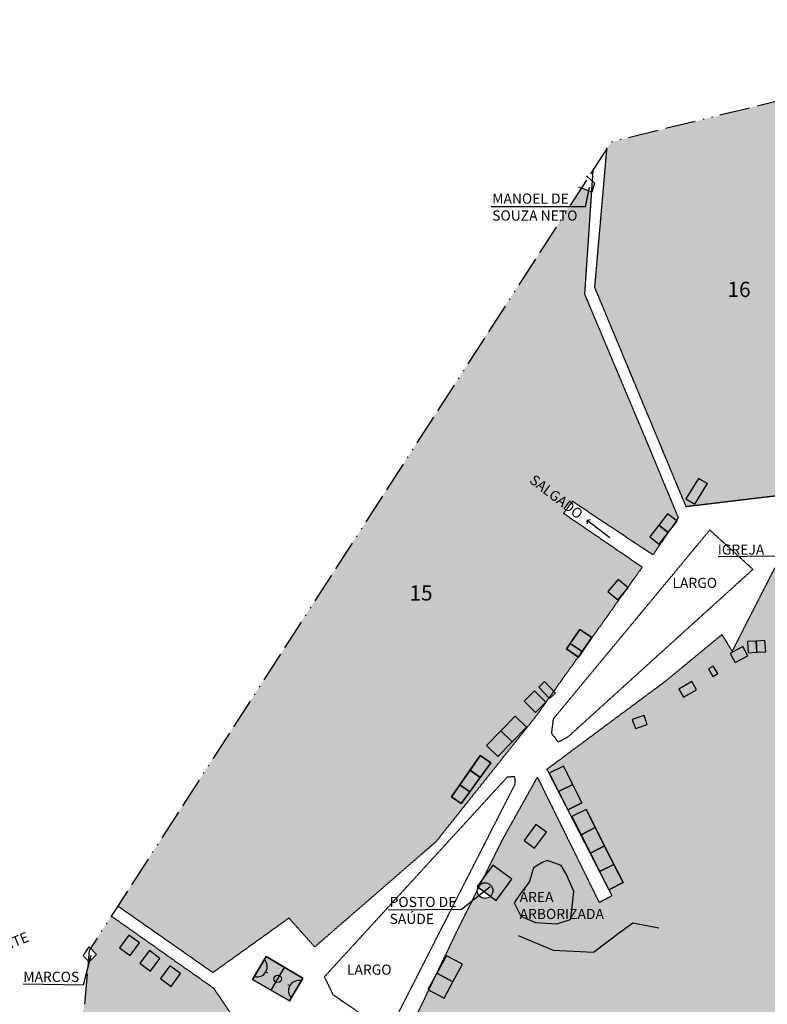
# Model space of a CAD drawing. Extents: x -9217761 to 1462, y -37603559 to 388.
# Drawn here: x -9215816 to -9215081, y -37595600 to -37594631 of the extents above; entities that cross this region are included whole.
import ezdxf

# ---------------------------------------------------------------- set-up
doc = ezdxf.new("R2010")
doc.units = 0
doc.header["$LTSCALE"] = 0.05
doc.linetypes.add('02', pattern=[12, -3, 9])
doc.linetypes.add('27', pattern=[37, 12, -3, 12, -3, 0.5, -3, 0.5, -3])
doc.layers.get('0').update_dxf_attribs({"linetype": 'CONTINUOUS'})
for name, color, linetype in [('EDIF_PARTICULAR', 24, 'CONTINUOUS'), ('EDIF_PUB_MUNICIPAL', 24, 'CONTINUOUS'), ('INDICADOR_EDIF_ENTIDADE', 7, 'CONTINUOUS'), ('LIMITE_DE_POVOADO', 212, '27'), ('PROJECAO', 1, 'CONTINUOUS'), ('RIO_RIACHO_CORREGO', 174, 'CONTINUOUS'), ('TOPON_EDIF_PUB_MUNIC', 1, 'CONTINUOUS'), ('TOPON_EDIFICACAO', 1, 'CONTINUOUS'), ('TOPONIMIA_VIAS', 2, 'CONTINUOUS'), ('TOPONÍMIA_DE_QUADRA', 250, 'CONTINUOUS'), ('USODOSOLO_agricola', 71, 'CONTINUOUS'), ('USODOSOLO_comercio', 10, 'CONTINUOUS'), ('USODOSOLO_institucional', 160, 'CONTINUOUS'), ('USODOSOLO_lazer', 94, 'CONTINUOUS'), ('USODOSOLO_residencial', 50, 'CONTINUOUS'), ('VIA', 1, '02')]:
    doc.layers.add(name, color=color, linetype=linetype)
doc.styles.add('LDUP', font='ARIAL.TTF')
doc.styles.get("Standard").update_dxf_attribs({"font": 'romans.shx', "width": 0.5})

msp = doc.modelspace()

# ---------------------------------------------------------------- hatches: boundary and pattern name
at = {"layer": 'USODOSOLO_agricola'}
h = msp.add_hatch(color=256, dxfattribs=at)
h.paths.add_polyline_path([(-9215234.7, -37594751.83), (-9215238.65, -37594757.95), (-9215250.57, -37594894.94), (-9215160.79, -37595110.61), (-9215057.97, -37595098.27), (-9214985.39, -37595013.91), (-9215017.41, -37594985.17), (-9215002.8, -37594962.18), (-9214898.34, -37594846.08), (-9215004.83, -37594695.33)])
h.paths.add_polyline_path([(-9214981.64, -37594921.78), (-9214976.05, -37594926.14), (-9214986.73, -37594939.82), (-9214994.98, -37594950.39), (-9215002.27, -37594959.71), (-9215010.52, -37594970.28), (-9215016.11, -37594965.91), (-9215007.86, -37594955.34), (-9215000.58, -37594946.02), (-9214992.32, -37594935.45)], flags=16)
h.paths.add_polyline_path([(-9214974.97, -37594914.52), (-9214969.78, -37594908.58), (-9214964.59, -37594902.64), (-9214959.31, -37594907.21), (-9214964.46, -37594913.19), (-9214969.6, -37594919.17)], flags=16)
h.paths.add_polyline_path([(-9214957.56, -37594894.82), (-9214951.07, -37594887.92), (-9214945.89, -37594892.66), (-9214952.34, -37594899.63)], flags=16)
h.paths.add_polyline_path([(-9215017.57, -37594967.77), (-9215011.98, -37594972.14), (-9215014.89, -37594975.87), (-9215020.48, -37594971.5)], flags=16)
h.paths.add_polyline_path([(-9214944.4, -37594881.85), (-9214939.94, -37594877.38), (-9214935.42, -37594881.82), (-9214939.93, -37594886.3)], flags=16)
h.paths.add_polyline_path([(-9215027.63, -37594981.94), (-9215022.04, -37594986.31), (-9215024.95, -37594990.03), (-9215030.54, -37594985.67)], flags=16)
h.paths.add_polyline_path([(-9214937.81, -37594875.98), (-9214933.85, -37594872.13), (-9214929.95, -37594876.09), (-9214933.97, -37594879.95)], flags=16)
h.paths.add_polyline_path([(-9214931.08, -37594868.59), (-9214921.74, -37594857.9), (-9214915.81, -37594863.11), (-9214925.17, -37594873.81)], flags=16)
h.paths.add_polyline_path([(-9214909.06, -37594841.14), (-9214905.58, -37594837.92), (-9214901.2, -37594842.49), (-9214904.74, -37594845.73)], flags=16)
h.paths.add_polyline_path([(-9215148.57, -37595082.84), (-9215139.89, -37595087.86), (-9215152.08, -37595108.22), (-9215160.92, -37595102.73)], flags=16)
h = msp.add_hatch(color=256, dxfattribs=at)
h.paths.add_polyline_path([(-9215719.69, -37595503.48), (-9215626.21, -37595568.99), (-9215551.33, -37595515.31), (-9215526.01, -37595543.73), (-9215406.67, -37595440.06), (-9215317.32, -37595327.87), (-9215317.85, -37595327.36), (-9215331.93, -37595341.91), (-9215345.99, -37595356.42), (-9215357.11, -37595345.47), (-9215343.05, -37595331.02), (-9215328.99, -37595316.57), (-9215317.32, -37595327.87), (-9215308.59, -37595316.9), (-9215295.64, -37595298.73), (-9215305.74, -37595287.98), (-9215300.09, -37595282.6), (-9215290.97, -37595292.17), (-9215266.98, -37595258.51), (-9215278.53, -37595250.57), (-9215274.83, -37595245.22), (-9215265.2, -37595231.32), (-9215253.31, -37595239.32), (-9215227.28, -37595202.79), (-9215237.7, -37595193.93), (-9215227.59, -37595182.04), (-9215218.19, -37595190.03), (-9215203.93, -37595170.01), (-9215281.23, -37595117.1), (-9215272.52, -37595105.32), (-9215193.47, -37595157.92), (-9215186.5, -37595147.79), (-9215196.46, -37595140.21), (-9215187.77, -37595128.85), (-9215179.08, -37595117.48), (-9215170.25, -37595124.17), (-9215168.46, -37595121.57), (-9215200.79, -37595043.69), (-9215260.69, -37594901.34), (-9215253.94, -37594801.05), (-9215263.9, -37594797.08)])
h.paths.add_polyline_path([(-9215309.81, -37595291.84), (-9215298.69, -37595303.01), (-9215308.95, -37595313.07), (-9215319.96, -37595302.01)], flags=16)
h.paths.add_polyline_path([(-9215363.17, -37595355.42), (-9215352.88, -37595362.51), (-9215363.33, -37595376.97), (-9215373.61, -37595391.2), (-9215381.92, -37595402.69), (-9215391.48, -37595395.93), (-9215383.29, -37595384.2), (-9215373.23, -37595369.81)], flags=16)
h.paths.add_polyline_path([(-9215363.17, -37595355.42), (-9215352.88, -37595362.51), (-9215381.92, -37595402.69), (-9215391.48, -37595395.93), (-9215383.29, -37595384.2)], flags=16)
at = {"layer": 'USODOSOLO_agricola', "ltscale": 20}
h = msp.add_hatch(color=256, dxfattribs=at)
h.paths.add_polyline_path([(-9214892.87, -37595341.72), (-9214960.77, -37595160.24), (-9215011.46, -37595172.35), (-9215050.42, -37595138.86), (-9215064.83, -37595155.62), (-9215075.51, -37595174.62), (-9215115.49, -37595252.95), (-9215125.56, -37595236.34), (-9215180.79, -37595281.98), (-9215297.63, -37595368.81), (-9215295.58, -37595372.8), (-9215281.38, -37595365.76), (-9215272.32, -37595383.77), (-9215263.25, -37595401.78), (-9215277.09, -37595408.78), (-9215273.64, -37595415.48), (-9215259.24, -37595408.34), (-9215250.17, -37595426.35), (-9215241.05, -37595444.47), (-9215240.96, -37595444.43), (-9215231.89, -37595462.44), (-9215222.83, -37595480.44), (-9215236.66, -37595487.45), (-9215233.69, -37595493.23), (-9215246.28, -37595499.91), (-9215307.03, -37595376.7), (-9215341.06, -37595437.6), (-9215359.72, -37595475.14), (-9215350.93, -37595463.18), (-9215332.06, -37595477.04), (-9215347.47, -37595498.01), (-9215353.16, -37595493.82, -0.667272), (-9215366.18, -37595488.15), (-9215385.1, -37595526.21), (-9215397.45, -37595551.93), (-9215380.68, -37595560.77), (-9215390.07, -37595578.1), (-9215398.82, -37595594.24), (-9215413.8, -37595585.96), (-9215427.35, -37595614.16), (-9215402.2, -37595622.37), (-9215403.97, -37595627.59), (-9215429.63, -37595618.91), (-9215432.35, -37595624.55), (-9215410.67, -37595632.34), (-9215415.72, -37595648), (-9215437.91, -37595640.51), (-9215433.63, -37595627.22), (-9215440.74, -37595642.03), (-9215230.42, -37595796.5), (-9214881.73, -37595470.17), (-9214871.28, -37595483.19), (-9215222.57, -37595810.31), (-9215147.71, -37595920.51), (-9214906.36, -37595594.93), (-9214772.98, -37595401.15), (-9214607.5, -37595076.77), (-9214620.82, -37595080.59), (-9214726.49, -37595105.33), (-9214947.66, -37595158.29), (-9214881.23, -37595335.81)])
h.paths.add_polyline_path([(-9215150.5, -37595290.67), (-9215163.21, -37595298.11), (-9215167.97, -37595289.93), (-9215155.25, -37595282.5)], flags=16)
h.paths.add_polyline_path([(-9215134.52, -37595277.59), (-9215138.85, -37595270.08), (-9215134.06, -37595267.33), (-9215129.54, -37595274.73)], flags=16)
h.paths.add_polyline_path([(-9215112.42, -37595263.87), (-9215117.42, -37595254.92), (-9215104.95, -37595248.15), (-9215100.05, -37595257.15)], flags=16)
h.paths.add_polyline_path([(-9215082.46, -37595253.38), (-9215091.1, -37595253.79), (-9215099.74, -37595254.2), (-9215100.3, -37595243.17), (-9215091.83, -37595242.74), (-9215083.37, -37595242.31)], flags=16)
h.paths.add_polyline_path([(-9215199.06, -37595324.87), (-9215210.72, -37595328.95), (-9215213.82, -37595320.01), (-9215201.89, -37595315.9)], flags=16)
h.paths.add_polyline_path([(-9215073.05, -37595248.21), (-9215079.47, -37595245.17), (-9215075.13, -37595235.88), (-9215070.47, -37595225.87), (-9215065.65, -37595215.52), (-9215061.31, -37595206.23), (-9215057.65, -37595198.37), (-9215050.89, -37595201.58), (-9215054.62, -37595209.41), (-9215059.02, -37595218.68), (-9215063.92, -37595228.98), (-9215068.65, -37595238.96)], flags=16)
h.paths.add_polyline_path([(-9215271.28, -37595489.22), (-9215273.2, -37595507.38), (-9215274.47, -37595516.62), (-9215287.87, -37595521.08), (-9215308.92, -37595519.81), (-9215323.28, -37595513.44), (-9215329.97, -37595500.37), (-9215324.23, -37595492.09), (-9215314.66, -37595479.34), (-9215310.84, -37595465.95), (-9215302.22, -37595460.54), (-9215297.12, -37595458.62), (-9215283.72, -37595463.72), (-9215278.3, -37595472.33)], flags=16)
h.paths.add_polyline_path([(-9215048.66, -37595201.55), (-9215052.6, -37595195.64), (-9215047.65, -37595192.38), (-9215039.75, -37595187.16), (-9215033.17, -37595182.82), (-9215029.26, -37595188.74), (-9215035.84, -37595193.09), (-9215043.74, -37595198.3)], flags=16)
h.paths.add_polyline_path([(-9215298.18, -37595430.93), (-9215309.73, -37595446.65), (-9215320.21, -37595438.95), (-9215308.66, -37595423.22)], flags=16)
h.paths.add_polyline_path([(-9215022.27, -37595179.9), (-9215026.95, -37595174.56), (-9215020.36, -37595167.77), (-9215015.68, -37595173.1)], flags=16)
h.paths.add_polyline_path([(-9215072.76, -37595172.05, -1), (-9215060.83, -37595172.05, -1)], flags=16)
at = {"layer": 'USODOSOLO_agricola'}
h = msp.add_hatch(color=256, dxfattribs=at)
h.paths.add_polyline_path([(-9215790.33, -37596027.25), (-9215735.49, -37596054.79), (-9215734.49, -37596053.15), (-9215649.29, -37595910.58), (-9215552.72, -37595805.96), (-9215567.15, -37595670.17), (-9215580.06, -37595678.94), (-9215587.37, -37595668.18), (-9215594.68, -37595657.42), (-9215601.98, -37595646.66), (-9215609.29, -37595635.9), (-9215616.6, -37595625.13), (-9215623.9, -37595614.37), (-9215610.98, -37595605.6), (-9215625.39, -37595584.35), (-9215726.04, -37595513.31), (-9215746.47, -37595544.98), (-9215740.56, -37595551.08), (-9215747.89, -37595558.39), (-9215748.8, -37595557.45)])
h.paths.add_polyline_path([(-9215667.19, -37595582.52), (-9215677.64, -37595574.78), (-9215668.34, -37595562.24), (-9215657.89, -37595569.99)], flags=16)
h.paths.add_polyline_path([(-9215687.46, -37595567.5), (-9215697.91, -37595559.75), (-9215688.62, -37595547.21), (-9215678.17, -37595554.96)], flags=16)
h.paths.add_polyline_path([(-9215707.61, -37595552.29), (-9215718.06, -37595544.54), (-9215708.76, -37595532), (-9215698.31, -37595539.75)], flags=16)
at = {"layer": 'USODOSOLO_comercio', "linetype": 'Continuous'}
msp.add_hatch(color=256, dxfattribs=at).paths.add_polyline_path([(-9215390.07, -37595578.1), (-9215405.89, -37595569.53), (-9215414.75, -37595585.43), (-9215398.82, -37595594.24)])
at = {"layer": 'USODOSOLO_institucional', "linetype": 'Continuous'}
msp.add_hatch(color=256, dxfattribs=at).paths.add_polyline_path([(-9215332.06, -37595477.04), (-9215350.93, -37595463.18), (-9215366.34, -37595484.14), (-9215347.47, -37595498.01)])
at = {"layer": 'USODOSOLO_lazer'}
msp.add_hatch(color=256, dxfattribs=at).paths.add_polyline_path([(-9215302.22, -37595460.54), (-9215310.84, -37595465.95), (-9215314.66, -37595479.34), (-9215324.23, -37595492.09), (-9215329.97, -37595500.37), (-9215323.28, -37595513.44), (-9215308.92, -37595519.81), (-9215287.87, -37595521.08), (-9215274.47, -37595516.62), (-9215273.2, -37595507.38), (-9215271.28, -37595489.22), (-9215278.3, -37595472.33), (-9215283.72, -37595463.72), (-9215297.12, -37595458.62)])
at = {"layer": 'USODOSOLO_lazer', "linetype": 'Continuous'}
msp.add_hatch(color=256, dxfattribs=at).paths.add_polyline_path([(-9215573.9, -37595553.25), (-9215587.04, -37595575.63), (-9215550.81, -37595596.9), (-9215537.67, -37595574.53)])
at = {"layer": 'USODOSOLO_residencial', "linetype": 'Continuous'}
for points in [[(-9215139.89, -37595087.86), (-9215140.03, -37595087.77), (-9215148.57, -37595082.84), (-9215160.92, -37595102.73), (-9215152.08, -37595108.22)], [(-9215179.08, -37595117.48), (-9215187.77, -37595128.85), (-9215178.44, -37595136.08), (-9215169.6, -37595124.67)], [(-9215187.77, -37595128.85), (-9215196.46, -37595140.21), (-9215187.14, -37595147.31), (-9215178.44, -37595136.08)], [(-9215217.68, -37595190.46), (-9215227.59, -37595182.04), (-9215237.7, -37595193.93), (-9215227.79, -37595202.35)], [(-9215253.55, -37595239.15), (-9215265.2, -37595231.32), (-9215274.83, -37595245.22), (-9215263.03, -37595253.19)], [(-9215274.83, -37595245.22), (-9215278.53, -37595250.57), (-9215266.74, -37595258.67), (-9215263.03, -37595253.19)], [(-9215300.09, -37595282.6), (-9215305.74, -37595287.98), (-9215295.05, -37595299.35), (-9215289.27, -37595293.95)], [(-9215309.81, -37595291.84), (-9215319.96, -37595302.01), (-9215308.95, -37595313.07), (-9215298.69, -37595303.01)], [(-9215328.99, -37595316.57), (-9215343.05, -37595331.02), (-9215331.93, -37595341.91), (-9215317.85, -37595327.36)], [(-9215331.93, -37595341.91), (-9215343.05, -37595331.02), (-9215357.11, -37595345.47), (-9215345.99, -37595356.42)], [(-9215352.88, -37595362.51), (-9215363.17, -37595355.42), (-9215373.23, -37595369.81), (-9215363.33, -37595376.97)], [(-9215373.23, -37595369.81), (-9215383.29, -37595384.2), (-9215373.61, -37595391.2), (-9215363.33, -37595376.97)], [(-9215286.24, -37595390.72), (-9215272.32, -37595383.77), (-9215281.38, -37595365.76), (-9215295.36, -37595372.69)], [(-9215373.61, -37595391.2), (-9215383.29, -37595384.2), (-9215391.48, -37595395.93), (-9215381.92, -37595402.69)], [(-9215263.25, -37595401.78), (-9215272.32, -37595383.77), (-9215286.24, -37595390.72), (-9215277.09, -37595408.78)], [(-9215264.09, -37595433.3), (-9215250.17, -37595426.35), (-9215259.24, -37595408.34), (-9215273.22, -37595415.27)], [(-9215308.66, -37595423.22), (-9215320.21, -37595438.95), (-9215309.73, -37595446.65), (-9215298.18, -37595430.93)], [(-9215241.11, -37595444.36), (-9215250.17, -37595426.35), (-9215264.09, -37595433.3), (-9215254.94, -37595451.36)], [(-9215245.81, -37595469.39), (-9215231.89, -37595462.44), (-9215240.96, -37595444.43), (-9215254.94, -37595451.36)], [(-9215222.83, -37595480.44), (-9215231.89, -37595462.44), (-9215245.81, -37595469.39), (-9215236.66, -37595487.45)], [(-9215698.31, -37595539.75), (-9215708.76, -37595532), (-9215718.06, -37595544.54), (-9215707.61, -37595552.29)], [(-9215678.17, -37595554.96), (-9215688.62, -37595547.21), (-9215697.91, -37595559.75), (-9215687.46, -37595567.5)], [(-9215657.89, -37595569.99), (-9215668.34, -37595562.24), (-9215677.64, -37595574.78), (-9215667.19, -37595582.52)]]:
    msp.add_hatch(color=256, dxfattribs=at).paths.add_polyline_path(points)
h = msp.add_hatch(color=256, dxfattribs=at)
h.paths.add_polyline_path([(-9215150.5, -37595290.67), (-9215155.25, -37595282.5), (-9215167.97, -37595289.93), (-9215163.21, -37595298.11)])
h.paths.add_polyline_path([(-9215201.89, -37595315.9), (-9215213.82, -37595320.01), (-9215210.72, -37595328.95), (-9215199.06, -37595324.87)])
h.paths.add_polyline_path([(-9215134.06, -37595267.33), (-9215138.85, -37595270.08), (-9215134.52, -37595277.59), (-9215129.54, -37595274.73)])
h.paths.add_polyline_path([(-9215047.65, -37595192.38), (-9215052.6, -37595195.64), (-9215048.66, -37595201.55), (-9215043.74, -37595198.3)])
h.paths.add_polyline_path([(-9215035.84, -37595193.09), (-9215039.75, -37595187.16), (-9215047.65, -37595192.38), (-9215043.74, -37595198.3)])
h.paths.add_polyline_path([(-9215033.17, -37595182.82), (-9215039.75, -37595187.16), (-9215035.84, -37595193.09), (-9215029.26, -37595188.74)])
h.paths.add_polyline_path([(-9215063.92, -37595228.98), (-9215070.47, -37595225.87), (-9215075.13, -37595235.88), (-9215068.65, -37595238.96)])
h.paths.add_polyline_path([(-9215059.02, -37595218.68), (-9215065.65, -37595215.52), (-9215070.47, -37595225.87), (-9215063.92, -37595228.98)])
h.paths.add_polyline_path([(-9215054.62, -37595209.41), (-9215061.31, -37595206.23), (-9215065.65, -37595215.52), (-9215059.02, -37595218.68)])
h.paths.add_polyline_path([(-9215050.89, -37595201.58), (-9215057.65, -37595198.37), (-9215061.31, -37595206.23), (-9215054.62, -37595209.41)])
h.paths.add_polyline_path([(-9215104.95, -37595248.15), (-9215117.42, -37595254.92), (-9215112.42, -37595263.87), (-9215100.05, -37595257.15)])
h.paths.add_polyline_path([(-9215091.83, -37595242.74), (-9215100.3, -37595243.17), (-9215099.74, -37595254.2), (-9215091.1, -37595253.79)])
h.paths.add_polyline_path([(-9215083.37, -37595242.31), (-9215091.83, -37595242.74), (-9215091.1, -37595253.79), (-9215082.46, -37595253.38)])
h.paths.add_polyline_path([(-9215068.65, -37595238.96), (-9215075.13, -37595235.88), (-9215079.47, -37595245.17), (-9215073.05, -37595248.21)])
h.paths.add_polyline_path([(-9215020.36, -37595167.77), (-9215026.95, -37595174.56), (-9215022.27, -37595179.9), (-9215015.68, -37595173.1)])
h = msp.add_hatch(color=256, dxfattribs=at)
h.dxf.hatch_style = 2
h.paths.add_polyline_path([(-9215380.68, -37595560.77), (-9215396.32, -37595552.52), (-9215405.89, -37595569.53), (-9215390.07, -37595578.1)])
h.paths.add_polyline_path([(-9215393.96, -37595568.59), (-9215391.47, -37595564.05), (-9215393.18, -37595563.11), (-9215395.67, -37595567.65)], flags=24)

# ---------------------------------------------------------------- linework, layer by layer
at = {"linetype": 'Continuous'}
for p, q in [((-9215587.04, -37595575.63), (-9215573.9, -37595553.25)), ((-9215573.9, -37595553.25), (-9215537.67, -37595574.53)), ((-9215568.93, -37595586.27), (-9215555.79, -37595563.89)), ((-9215550.81, -37595596.9), (-9215587.04, -37595575.63)), ((-9215537.67, -37595574.53), (-9215550.81, -37595596.9)), ((-9215537.67, -37595574.53), (-9215539.24, -37595577.19)), ((-9215550.81, -37595596.9), (-9215549.25, -37595594.24))]:
    msp.add_line(p, q, dxfattribs=at)
for points in [[(-9215139.89, -37595087.86), (-9215140.03, -37595087.77), (-9215148.57, -37595082.84), (-9215160.92, -37595102.73), (-9215152.08, -37595108.22)], [(-9215179.08, -37595117.48), (-9215187.77, -37595128.85), (-9215178.44, -37595136.08), (-9215169.6, -37595124.67)], [(-9215187.77, -37595128.85), (-9215196.46, -37595140.21), (-9215187.14, -37595147.31), (-9215178.44, -37595136.08)], [(-9215217.68, -37595190.46), (-9215227.59, -37595182.04), (-9215237.7, -37595193.93), (-9215227.79, -37595202.35)], [(-9215253.55, -37595239.15), (-9215265.2, -37595231.32), (-9215274.83, -37595245.22), (-9215263.03, -37595253.19)], [(-9215274.83, -37595245.22), (-9215278.53, -37595250.57), (-9215266.74, -37595258.67), (-9215263.03, -37595253.19)], [(-9215104.95, -37595248.15), (-9215117.42, -37595254.92), (-9215112.42, -37595263.87), (-9215100.05, -37595257.15)], [(-9215091.83, -37595242.74), (-9215100.3, -37595243.17), (-9215099.74, -37595254.2), (-9215091.1, -37595253.79)], [(-9215083.37, -37595242.31), (-9215091.83, -37595242.74), (-9215091.1, -37595253.79), (-9215082.46, -37595253.38)], [(-9215134.06, -37595267.33), (-9215138.85, -37595270.08), (-9215134.52, -37595277.59), (-9215129.54, -37595274.73)], [(-9215300.09, -37595282.6), (-9215305.74, -37595287.98), (-9215295.05, -37595299.35), (-9215289.27, -37595293.95)], [(-9215150.5, -37595290.67), (-9215155.25, -37595282.5), (-9215167.97, -37595289.93), (-9215163.21, -37595298.11)], [(-9215309.81, -37595291.84), (-9215319.96, -37595302.01), (-9215308.95, -37595313.07), (-9215298.69, -37595303.01)], [(-9215328.99, -37595316.57), (-9215343.05, -37595331.02), (-9215331.93, -37595341.91), (-9215317.85, -37595327.36)], [(-9215201.89, -37595315.9), (-9215213.82, -37595320.01), (-9215210.72, -37595328.95), (-9215199.06, -37595324.87)], [(-9215331.93, -37595341.91), (-9215343.05, -37595331.02), (-9215357.11, -37595345.47), (-9215345.99, -37595356.42)], [(-9215352.88, -37595362.51), (-9215363.17, -37595355.42), (-9215373.23, -37595369.81), (-9215363.33, -37595376.97)], [(-9215373.23, -37595369.81), (-9215383.29, -37595384.2), (-9215373.61, -37595391.2), (-9215363.33, -37595376.97)], [(-9215286.24, -37595390.72), (-9215272.32, -37595383.77), (-9215281.38, -37595365.76), (-9215295.36, -37595372.69)], [(-9215373.61, -37595391.2), (-9215383.29, -37595384.2), (-9215391.48, -37595395.93), (-9215381.92, -37595402.69)], [(-9215263.25, -37595401.78), (-9215272.32, -37595383.77), (-9215286.24, -37595390.72), (-9215277.09, -37595408.78)], [(-9215264.09, -37595433.3), (-9215250.17, -37595426.35), (-9215259.24, -37595408.34), (-9215273.22, -37595415.27)], [(-9215308.66, -37595423.22), (-9215320.21, -37595438.95), (-9215309.73, -37595446.65), (-9215298.18, -37595430.93)], [(-9215241.11, -37595444.36), (-9215250.17, -37595426.35), (-9215264.09, -37595433.3), (-9215254.94, -37595451.36)], [(-9215245.81, -37595469.39), (-9215231.89, -37595462.44), (-9215240.96, -37595444.43), (-9215254.94, -37595451.36)], [(-9215332.06, -37595477.04), (-9215350.93, -37595463.18), (-9215366.34, -37595484.14), (-9215347.47, -37595498.01)], [(-9215222.83, -37595480.44), (-9215231.89, -37595462.44), (-9215245.81, -37595469.39), (-9215236.66, -37595487.45)], [(-9215698.31, -37595539.75), (-9215708.76, -37595532), (-9215718.06, -37595544.54), (-9215707.61, -37595552.29)], [(-9215678.17, -37595554.96), (-9215688.62, -37595547.21), (-9215697.91, -37595559.75), (-9215687.46, -37595567.5)], [(-9215380.68, -37595560.77), (-9215396.32, -37595552.52), (-9215405.89, -37595569.53), (-9215390.07, -37595578.1)], [(-9215657.89, -37595569.99), (-9215668.34, -37595562.24), (-9215677.64, -37595574.78), (-9215667.19, -37595582.52)], [(-9215390.07, -37595578.1), (-9215405.89, -37595569.53), (-9215414.75, -37595585.43), (-9215398.82, -37595594.24)]]:
    msp.add_lwpolyline(points, close=True, dxfattribs=at)
for points in [[(-9215254.9, -37595123.52), (-9215258.17, -37595124.14)], [(-9215235.91, -37595141.17), (-9215258.17, -37595124.14)], [(-9215257.92, -37595127.47), (-9215258.17, -37595124.14)]]:
    msp.add_lwpolyline(points)
msp.add_lwpolyline([(-9215573.9, -37595553.25), (-9215587.04, -37595575.63), (-9215550.81, -37595596.9), (-9215537.67, -37595574.53), (-9215573.9, -37595553.25)], dxfattribs=at)
for centre, radius in [((-9215572.8, -37595568.95), 0.247), ((-9215562.36, -37595575.08), 3.71), ((-9215562.36, -37595575.08), 0.247), ((-9215551.91, -37595581.21), 0.247)]:
    msp.add_circle(centre, radius, dxfattribs=at)
for centre, start, end in [((-9215582.75, -37595563.1), 254.82467, 44.33135), ((-9215541.87, -37595586.9), 74.82467, 224.33135)]:
    msp.add_arc(centre, 10.06, start, end, dxfattribs=at)
at = {"layer": 'EDIF_PARTICULAR'}
msp.add_lwpolyline([(-9215258.71, -37594784.91), (-9215250.84, -37594792.2), (-9215253.65, -37594801.17), (-9215266.29, -37594796.12)], dxfattribs=at)
msp.add_lwpolyline([(-9215747.75, -37595543.66), (-9215740.56, -37595551.08), (-9215747.89, -37595558.39), (-9215753.65, -37595552.39), (-9215747.75, -37595543.66)], close=True, dxfattribs=at)
at = {"layer": 'EDIF_PUB_MUNICIPAL'}
msp.add_circle((-9215358.49, -37595488.28), 7.69, dxfattribs=at)
at = {"layer": 'INDICADOR_EDIF_ENTIDADE'}
for points in [[(-9215256.04, -37594796.1), (-9215260.19, -37594815.44), (-9215352.57, -37594815.66)], [(-9215129.42, -37595159.53), (-9215073.21, -37595159), (-9215066.82, -37595170.57)], [(-9215353.64, -37595484.69), (-9215381.79, -37595506.89), (-9215453.63, -37595507.53)], [(-9215746.13, -37595552.3), (-9215753.6, -37595581.49), (-9215812.61, -37595580.27)]]:
    msp.add_lwpolyline(points, dxfattribs=at)
at = {"layer": 'LIMITE_DE_POVOADO', "linetype": '27', "ltscale": 50, "flags": 128}
msp.add_lwpolyline([(-9215721.24, -37596061.95), (-9215573.89, -37596092.64), (-9215347.09, -37596115.66), (-9215254.05, -37596118.15), (-9215233.55, -37596036.31), (-9214906.36, -37595594.93), (-9214772.98, -37595401.15), (-9214607.5, -37595076.77), (-9214744.65, -37594631.39), (-9215234.7, -37594751.83), (-9215747.89, -37595547.17), (-9215790.33, -37596027.25)], close=True, dxfattribs=at)
at = {"layer": 'PROJECAO', "color": 1, "linetype": 'Continuous'}
for p, q in [((-9215152.08, -37595108.22), (-9215139.89, -37595087.86)), ((-9215187.77, -37595128.85), (-9215178.44, -37595136.08)), ((-9215274.83, -37595245.22), (-9215265.2, -37595231.32)), ((-9215253.55, -37595239.15), (-9215266.74, -37595258.67)), ((-9215265.2, -37595231.32), (-9215253.55, -37595239.15)), ((-9215278.53, -37595250.57), (-9215274.83, -37595245.22)), ((-9215266.74, -37595258.67), (-9215278.53, -37595250.57)), ((-9215305.74, -37595287.98), (-9215300.09, -37595282.6)), ((-9215300.09, -37595282.6), (-9215289.27, -37595293.95)), ((-9215319.96, -37595302.01), (-9215309.81, -37595291.84)), ((-9215309.81, -37595291.84), (-9215298.69, -37595303.01)), ((-9215289.27, -37595293.95), (-9215295.05, -37595299.35)), ((-9215308.95, -37595313.07), (-9215319.96, -37595302.01)), ((-9215298.69, -37595303.01), (-9215308.95, -37595313.07)), ((-9215357.11, -37595345.47), (-9215328.99, -37595316.57)), ((-9215328.99, -37595316.57), (-9215317.85, -37595327.36)), ((-9215317.88, -37595327.39), (-9215345.99, -37595356.42)), ((-9215345.99, -37595356.42), (-9215357.11, -37595345.47)), ((-9215383.29, -37595384.2), (-9215363.17, -37595355.42)), ((-9215363.17, -37595355.42), (-9215352.88, -37595362.51)), ((-9215352.88, -37595362.51), (-9215381.92, -37595402.69)), ((-9215281.38, -37595365.76), (-9215263.25, -37595401.78)), ((-9215391.48, -37595395.93), (-9215383.29, -37595384.2)), ((-9215381.92, -37595402.69), (-9215391.48, -37595395.93)), ((-9215263.25, -37595401.78), (-9215277.09, -37595408.78)), ((-9215259.24, -37595408.34), (-9215241.11, -37595444.36)), ((-9215241.11, -37595444.36), (-9215254.94, -37595451.36)), ((-9215240.96, -37595444.43), (-9215222.83, -37595480.44)), ((-9215222.83, -37595480.44), (-9215236.66, -37595487.45))]:
    msp.add_line(p, q, dxfattribs=at)
at = {"layer": 'RIO_RIACHO_CORREGO'}
msp.add_lwpolyline([(-9215326.07, -37595532.52), (-9215291.42, -37595546.95), (-9215251.96, -37595548.87), (-9215225.01, -37595528.68), (-9215213.31, -37595519.91), (-9215187.48, -37595524.83)], dxfattribs=at)
at = {"layer": 'USODOSOLO_lazer'}
msp.add_lwpolyline([(-9215302.22, -37595460.54), (-9215310.84, -37595465.95), (-9215314.66, -37595479.34), (-9215324.23, -37595492.09), (-9215329.97, -37595500.37), (-9215323.28, -37595513.44), (-9215308.92, -37595519.81), (-9215287.87, -37595521.08), (-9215274.47, -37595516.62), (-9215273.2, -37595507.38), (-9215271.28, -37595489.22), (-9215278.3, -37595472.33), (-9215283.72, -37595463.72), (-9215297.12, -37595458.62), (-9215302.22, -37595460.54)], dxfattribs=at)
at = {"layer": 'VIA', "flags": 128}
for points in [[(-9215004.83, -37594695.33), (-9214898.34, -37594846.08), (-9215002.8, -37594962.18), (-9215017.41, -37594985.17), (-9214985.39, -37595013.91), (-9215057.97, -37595098.27), (-9215160.79, -37595110.61), (-9215250.57, -37594894.94), (-9215238.65, -37594757.95)], [(-9215252.48, -37594779.38), (-9215260.69, -37594901.34), (-9215200.79, -37595043.69), (-9215168.46, -37595121.57), (-9215193.47, -37595157.92), (-9215272.52, -37595105.32)], [(-9215272.52, -37595105.32), (-9215281.23, -37595117.1), (-9215203.93, -37595170.01), (-9215308.59, -37595316.9), (-9215406.67, -37595440.06), (-9215526.01, -37595543.73), (-9215551.33, -37595515.31), (-9215626.21, -37595568.99), (-9215719.69, -37595503.48)], [(-9215147.71, -37595920.51), (-9215222.57, -37595810.31), (-9214871.28, -37595483.19), (-9214881.73, -37595470.17), (-9215230.42, -37595796.5), (-9215440.74, -37595642.03), (-9215385.1, -37595526.21), (-9215341.06, -37595437.6), (-9215307.03, -37595376.7), (-9215246.28, -37595499.91), (-9215233.69, -37595493.23), (-9215297.63, -37595368.81), (-9215180.79, -37595281.98), (-9215125.56, -37595236.34), (-9215115.49, -37595252.95), (-9215075.51, -37595174.62), (-9215064.83, -37595155.62), (-9215050.42, -37595138.86), (-9215011.46, -37595172.35), (-9214960.77, -37595160.24), (-9214892.87, -37595341.72), (-9214892.87, -37595350.99), (-9214970.48, -37595458.87), (-9214977.71, -37595453.68)], [(-9215137.55, -37595133.47), (-9215291.54, -37595319.53), (-9215293.29, -37595333.39), (-9215286.63, -37595342.08), (-9215276.91, -37595336.97), (-9215095.09, -37595172.2), (-9215137.55, -37595133.47)], [(-9215336.71, -37595376.6), (-9215516.52, -37595573.17), (-9215508.05, -37595590.71), (-9215483.22, -37595607.65), (-9215462.03, -37595621.56), (-9215449.92, -37595620.96), (-9215328.84, -37595383.25), (-9215329.11, -37595376.38), (-9215336.71, -37595376.6)], [(-9215726.04, -37595513.31), (-9215625.39, -37595584.35), (-9215567.15, -37595670.17), (-9215552.72, -37595805.96), (-9215649.29, -37595910.58), (-9215734.49, -37596053.15)]]:
    msp.add_lwpolyline(points, dxfattribs=at)

# ---------------------------------------------------------------- texts
at = {"layer": 'TOPON_EDIF_PUB_MUNIC', "char_height": 10, "width": 75.8214, "attachment_point": 1, "style": 'LDUP'}
for s, insert in [('LARGO', (-9215174.22, -37595180.51)), ('ÁREA ARBORIZADA', (-9215324.52, -37595489.6)), ('POSTO DE SAÚDE', (-9215452.38, -37595494.45)), ('LARGO', (-9215494.34, -37595561.02))]:
    msp.add_mtext(s, dxfattribs=dict(at, insert=insert))
at = {"layer": 'TOPON_EDIF_PUB_MUNIC', "insert": (-9215899.88, -37595529.48), "char_height": 10, "width": 45.9562, "attachment_point": 1, "rotation": 22.29138, "style": 'LDUP'}
msp.add_mtext('DOMINGOS JOSÉ CAVALCANTE', dxfattribs=at)
at = {"layer": 'TOPON_EDIFICACAO', "char_height": 10, "width": 86.1045, "attachment_point": 1, "style": 'LDUP'}
for s, insert in [('MANOEL DE SOUZA NETO', (-9215351.47, -37594802.41)), ('IGREJA', (-9215129.63, -37595147.76)), ('MARCOS', (-9215812.57, -37595568.11))]:
    msp.add_mtext(s, dxfattribs=dict(at, insert=insert))
at = {"layer": 'TOPONIMIA_VIAS', "insert": (-9215309.52, -37595078.27), "char_height": 10, "width": 69.4317, "attachment_point": 1, "rotation": 322.46179, "style": 'LDUP'}
msp.add_mtext('SALGADO', dxfattribs=at)
at = {"layer": 'TOPONÍMIA_DE_QUADRA', "char_height": 15, "width": 10, "attachment_point": 1}
for s, insert in [('16', (-9215120.07, -37594889.24)), ('15', (-9215432.8, -37595187.88))]:
    msp.add_mtext(s, dxfattribs=dict(at, insert=insert))

doc.saveas('drawing.dxf')
